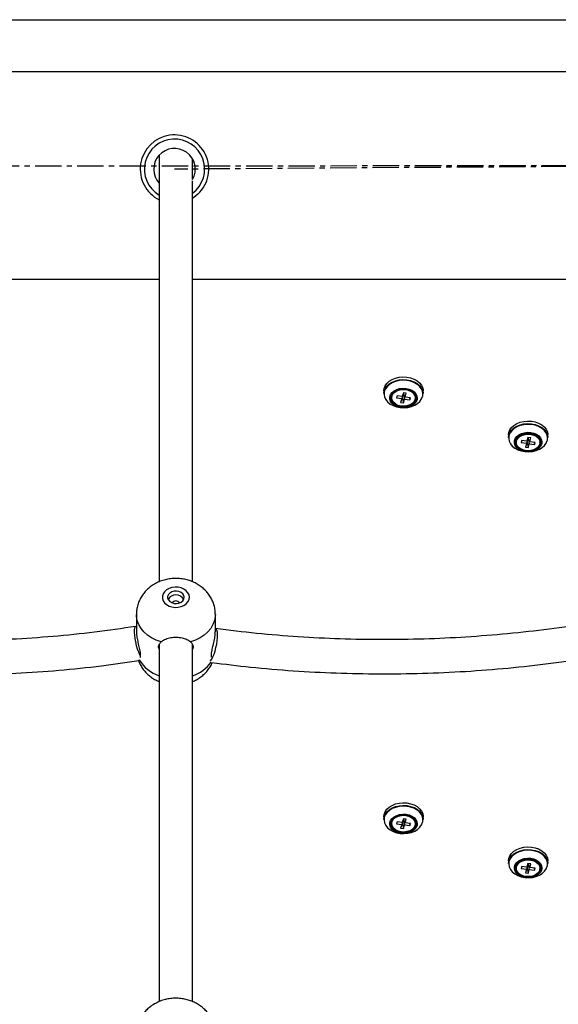
# Model space of a CAD drawing. Units: millimetres. Extents: x 12249 to 107668, y -10232 to 30031.
# Drawn here: x 25621 to 25880, y 3532 to 4006 of the extents above; entities that cross this region are included whole.
import ezdxf

# ---------------------------------------------------------------- set-up
doc = ezdxf.new("R2010")
doc.units = ezdxf.units.MM
doc.header["$PDSIZE"] = -1
doc.linetypes.add('CENTERX2', pattern=[20.32, 12.7, -2.54, 2.54, -2.54])
doc.styles.add('ROMANS8', font='romans.shx')
doc.dimstyles.new('ISO-25$0', dxfattribs={"dimtxt": 2.5, "dimasz": 2.5, "dimexe": 1.25, "dimexo": 0.625, "dimtad": 1, "dimtxsty": 'Standard', "dimcen": 2.5, "dimadec": 0, "dimazin": 0, "dimtfac": 1, "dimtmove": 0, "dimatfit": 3, "dimfxl": 1, "dimarcsym": 0})

# ---------------------------------------------------------------- blocks, each defined once
blk = doc.blocks.new('*D31')
at = {"color": 0, "linetype": 'Continuous', "lineweight": -2, "transparency": 16777216}
for p, q in [((25178.5, 4587.36), (25178.5, 6786.6)), ((25258.5, 6785.6), (28176.58, 6785.6)), ((31903.22, 6785.6), (28985.15, 6785.6)), ((31983.22, 3573.11), (31983.22, 6786.6))]:
    blk.add_line(p, q, dxfattribs=at)
at = {"color": 0, "linetype": 'Continuous', "transparency": 16777216}
for points in [[(25258.5, 6798.93), (25258.5, 6772.27), (25178.5, 6785.6)], [(31903.22, 6798.93), (31903.22, 6772.27), (31983.22, 6785.6)]]:
    blk.add_solid(points, dxfattribs=at)
at = {"layer": 'Defpoints', "color": 0, "linetype": 'Continuous', "transparency": 16777216}
for p in [(31983.22, 6785.6), (25178.5, 4586.36), (31983.22, 3572.11)]:
    blk.add_point(p, dxfattribs=at)
at = {"color": 7, "linetype": 'Continuous', "transparency": 16777216, "insert": (28580.86, 6785.6), "char_height": 150, "attachment_point": 5, "style": 'ROMANS8'}
blk.add_mtext('6,80m.', dxfattribs=at)
blk = doc.blocks.new('*D34')
at = {"color": 0, "linetype": 'Continuous', "lineweight": -2, "transparency": 16777216}
for p, q in [((25329.74, 4005.76), (26701.33, 4005.76)), ((26700.33, 3925.76), (26700.33, 3685.04)), ((26700.33, 3185.76), (26700.33, 3426.47)), ((25384.31, 3105.76), (26701.33, 3105.76))]:
    blk.add_line(p, q, dxfattribs=at)
at = {"color": 0, "linetype": 'Continuous', "transparency": 16777216}
for points in [[(26686.99, 3925.76), (26713.66, 3925.76), (26700.33, 4005.76)], [(26686.99, 3185.76), (26713.66, 3185.76), (26700.33, 3105.76)]]:
    blk.add_solid(points, dxfattribs=at)
at = {"layer": 'Defpoints', "color": 0, "linetype": 'Continuous', "transparency": 16777216}
for p in [(25328.74, 4005.76), (25383.31, 3105.76), (26700.33, 3105.76)]:
    blk.add_point(p, dxfattribs=at)
at = {"color": 7, "linetype": 'Continuous', "transparency": 16777216, "insert": (26700.33, 3555.76), "char_height": 150, "attachment_point": 5, "style": 'ROMANS8'}
blk.add_mtext('0,90m.', dxfattribs=at)

msp = doc.modelspace()

# ---------------------------------------------------------------- linework, layer by layer
at = {"color": 7, "linetype": 'Continuous', "lineweight": 25}
for p, q in [((25310.391, 4005.758), (26110.391, 4005.758)), ((25310.391, 3980.758), (26110.391, 3980.758)), ((25687.844, 3940.563), (25687.844, 3735.083)), ((25687.844, 3940.563), (25687.844, 3735.083)), ((25703.844, 3928.77), (25703.844, 3938.777)), ((25703.844, 3928.77), (25703.844, 3938.777)), ((25703.844, 3735.105), (25703.844, 3928.235)), ((25703.844, 3735.105), (25703.844, 3928.235)), ((25433.844, 3880.758), (25687.844, 3880.758)), ((25703.844, 3880.758), (25957.844, 3880.758)), ((25795.891, 3827.007), (25795.891, 3825.739)), ((25814.891, 3825.739), (25814.891, 3827.007)), ((25799.691, 3823.684), (25799.691, 3823.67)), ((25802.296, 3824.619), (25802.018, 3823.649)), ((25802.372, 3824.608), (25802.018, 3823.649)), ((25802.018, 3823.649), (25804.54, 3823.287)), ((25804.819, 3824.257), (25802.296, 3824.619)), ((25804.849, 3823.719), (25804.023, 3821.485)), ((25804.54, 3823.287), (25804.023, 3821.485)), ((25805.366, 3825.521), (25804.54, 3823.287)), ((25805.336, 3826.059), (25804.819, 3824.257)), ((25805.366, 3825.521), (25804.819, 3824.257)), ((25804.849, 3823.719), (25805.366, 3825.521)), ((25804.849, 3823.719), (25805.396, 3821.289)), ((25806.708, 3825.862), (25805.336, 3826.059)), ((25805.513, 3826.034), (25805.366, 3825.521)), ((25805.366, 3825.521), (25806.191, 3824.061)), ((25805.366, 3825.521), (25805.912, 3823.09)), ((25805.396, 3821.289), (25805.912, 3823.09)), ((25805.912, 3823.09), (25808.486, 3822.721)), ((25806.191, 3824.061), (25806.708, 3825.862)), ((25808.765, 3823.691), (25806.191, 3824.061)), ((25808.251, 3823.765), (25808.486, 3822.721)), ((25808.486, 3822.721), (25808.765, 3823.691)), ((25811.091, 3823.67), (25811.091, 3823.684)), ((25804.023, 3821.485), (25805.396, 3821.289)), ((25855.891, 3805.794), (25855.891, 3804.526)), ((25862.267, 3803.066), (25862.014, 3802.093)), ((25862.363, 3803.054), (25862.014, 3802.093)), ((25864.825, 3802.734), (25862.267, 3803.066)), ((25865.387, 3804.005), (25864.571, 3801.76)), ((25865.3, 3804.56), (25864.825, 3802.734)), ((25865.387, 3804.005), (25864.825, 3802.734)), ((25864.921, 3802.215), (25865.387, 3804.005)), ((25866.676, 3804.381), (25865.3, 3804.56)), ((25865.523, 3804.531), (25865.387, 3804.005)), ((25865.387, 3804.005), (25866.202, 3802.555)), ((25865.387, 3804.005), (25865.948, 3801.581)), ((25866.202, 3802.555), (25866.676, 3804.381)), ((25874.891, 3804.526), (25874.891, 3805.794)), ((25859.691, 3802.471), (25859.691, 3802.176)), ((25862.014, 3802.093), (25864.571, 3801.76)), ((25864.921, 3802.215), (25864.106, 3799.97)), ((25864.571, 3801.76), (25864.106, 3799.97)), ((25864.106, 3799.97), (25865.483, 3799.791)), ((25864.921, 3802.215), (25865.483, 3799.791)), ((25865.483, 3799.791), (25865.948, 3801.581)), ((25865.948, 3801.581), (25868.506, 3801.249)), ((25868.759, 3802.222), (25866.202, 3802.555)), ((25868.265, 3802.287), (25868.506, 3801.249)), ((25868.506, 3801.249), (25868.759, 3802.222)), ((25871.091, 3802.176), (25871.091, 3802.471)), ((25676.844, 3719.34), (25676.844, 3710.982)), ((25714.844, 3710.982), (25714.844, 3719.34)), ((25687.844, 3704.881), (25687.844, 3532.919)), ((25687.844, 3704.881), (25687.844, 3532.919)), ((25703.844, 3532.941), (25703.844, 3704.908)), ((25703.844, 3532.941), (25703.844, 3704.908)), ((25795.891, 3621.946), (25795.891, 3620.679)), ((25799.691, 3618.623), (25799.691, 3618.609)), ((25802.296, 3619.558), (25802.018, 3618.588)), ((25802.372, 3619.547), (25802.018, 3618.588)), ((25802.018, 3618.588), (25804.54, 3618.226)), ((25804.819, 3619.196), (25802.296, 3619.558)), ((25804.849, 3618.658), (25804.023, 3616.424)), ((25804.54, 3618.226), (25804.023, 3616.424)), ((25805.366, 3620.46), (25804.54, 3618.226)), ((25805.336, 3620.998), (25804.819, 3619.196)), ((25805.366, 3620.46), (25804.819, 3619.196)), ((25804.849, 3618.658), (25805.366, 3620.46)), ((25804.849, 3618.658), (25805.396, 3616.228)), ((25806.708, 3620.801), (25805.336, 3620.998)), ((25805.513, 3620.973), (25805.366, 3620.46)), ((25805.366, 3620.46), (25806.191, 3619)), ((25805.366, 3620.46), (25805.912, 3618.029)), ((25805.396, 3616.228), (25805.912, 3618.029)), ((25805.912, 3618.029), (25808.486, 3617.66)), ((25806.191, 3619), (25806.708, 3620.801)), ((25808.765, 3618.63), (25806.191, 3619)), ((25808.251, 3618.704), (25808.486, 3617.66)), ((25808.486, 3617.66), (25808.765, 3618.63)), ((25811.091, 3618.609), (25811.091, 3618.623)), ((25814.891, 3620.679), (25814.891, 3621.946)), ((25804.023, 3616.424), (25805.396, 3616.228)), ((25855.891, 3600.733), (25855.891, 3599.465)), ((25865.387, 3598.944), (25864.571, 3596.699)), ((25865.3, 3599.499), (25864.825, 3597.673)), ((25865.387, 3598.944), (25864.825, 3597.673)), ((25864.921, 3597.154), (25865.387, 3598.944)), ((25866.676, 3599.32), (25865.3, 3599.499)), ((25865.523, 3599.47), (25865.387, 3598.944)), ((25865.387, 3598.944), (25866.202, 3597.494)), ((25865.387, 3598.944), (25865.948, 3596.52)), ((25866.202, 3597.494), (25866.676, 3599.32)), ((25874.891, 3599.465), (25874.891, 3600.733)), ((25859.691, 3597.41), (25859.691, 3597.115)), ((25862.267, 3598.005), (25862.014, 3597.032)), ((25862.363, 3597.993), (25862.014, 3597.032)), ((25862.014, 3597.032), (25864.571, 3596.699)), ((25864.825, 3597.673), (25862.267, 3598.005)), ((25864.921, 3597.154), (25864.106, 3594.909)), ((25864.571, 3596.699), (25864.106, 3594.909)), ((25864.106, 3594.909), (25865.483, 3594.73)), ((25864.921, 3597.154), (25865.483, 3594.73)), ((25865.483, 3594.73), (25865.948, 3596.52)), ((25865.948, 3596.52), (25868.506, 3596.188)), ((25868.759, 3597.162), (25866.202, 3597.494)), ((25868.265, 3597.226), (25868.506, 3596.188)), ((25868.506, 3596.188), (25868.759, 3597.162)), ((25871.091, 3597.115), (25871.091, 3597.41))]:
    msp.add_line(p, q, dxfattribs=at)
at = {"color": 7, "linetype": 'CENTERX2'}
for p, q in [((25424.857, 3935.178), (25965.682, 3935.62)), ((25965.682, 3935.62), (25695.186, 3933.774))]:
    msp.add_line(p, q, dxfattribs=at)
at = {"color": 7, "linetype": 'Continuous', "lineweight": 25, "flags": 128}
for points in [[(25706.409, 3921.679), (25704.529, 3920.174), (25703.844, 3919.728)], [(25795.891, 3827.007), (25796.029, 3828.147), (25796.523, 3829.417), (25797.359, 3830.594), (25798.502, 3831.633), (25799.911, 3832.494), (25801.53, 3833.145), (25803.298, 3833.56), (25805.146, 3833.723), (25807.003, 3833.627), (25808.799, 3833.278), (25810.463, 3832.687), (25811.933, 3831.878), (25813.151, 3830.882), (25814.071, 3829.737), (25814.658, 3828.488)], [(25795.891, 3825.739), (25796.029, 3826.879), (25796.523, 3828.149), (25797.359, 3829.326), (25798.502, 3830.365), (25799.911, 3831.227), (25801.53, 3831.877), (25803.298, 3832.292), (25805.146, 3832.455), (25807.003, 3832.36), (25808.799, 3832.01), (25810.463, 3831.419), (25811.933, 3830.611), (25813.151, 3829.615), (25814.071, 3828.47), (25814.658, 3827.22)], [(25799.253, 3822.491), (25799.763, 3821.481), (25800.601, 3820.586), (25801.716, 3819.86), (25803.046, 3819.343), (25804.511, 3819.066), (25806.028, 3819.045), (25807.508, 3819.281), (25808.865, 3819.761), (25810.019, 3820.457), (25810.905, 3821.328), (25811.471, 3822.323), (25811.683, 3823.385), (25811.529, 3824.452), (25811.019, 3825.463), (25810.182, 3826.357), (25809.066, 3827.084), (25807.737, 3827.601), (25806.271, 3827.878), (25804.754, 3827.899), (25803.275, 3827.662), (25801.918, 3827.182), (25800.763, 3826.487), (25799.877, 3825.616), (25799.312, 3824.62), (25799.1, 3823.558), (25799.253, 3822.491)], [(25799.337, 3822.504), (25799.185, 3823.557), (25799.395, 3824.605), (25799.952, 3825.587), (25800.826, 3826.446), (25801.965, 3827.132), (25803.304, 3827.605), (25804.763, 3827.838), (25806.259, 3827.818), (25807.705, 3827.545), (25809.016, 3827.035), (25810.117, 3826.318), (25810.942, 3825.435), (25811.446, 3824.439), (25811.597, 3823.386), (25811.388, 3822.339), (25810.83, 3821.357), (25809.956, 3820.498), (25808.817, 3819.812), (25807.479, 3819.338), (25806.019, 3819.105), (25804.523, 3819.126), (25803.078, 3819.399), (25801.766, 3819.909), (25800.666, 3820.626), (25799.84, 3821.508), (25799.337, 3822.504)], [(25811.187, 3824.153), (25810.894, 3824.986), (25810.225, 3825.91), (25809.252, 3826.686), (25808.037, 3827.268), (25806.655, 3827.617), (25805.194, 3827.712), (25803.745, 3827.547), (25802.4, 3827.133), (25801.243, 3826.495), (25800.346, 3825.674), (25799.766, 3824.721), (25799.595, 3824.154)], [(25804.258, 3819.72), (25802.905, 3820.043), (25801.707, 3820.595), (25800.741, 3821.339), (25800.067, 3822.23), (25799.728, 3823.212), (25799.745, 3824.222), (25800.116, 3825.197), (25800.819, 3826.077), (25801.809, 3826.805), (25803.024, 3827.337), (25804.388, 3827.638), (25805.815, 3827.689), (25807.216, 3827.489), (25808.501, 3827.048), (25809.591, 3826.395), (25810.418, 3825.571), (25810.928, 3824.627), (25811.091, 3823.623), (25810.895, 3822.622), (25810.354, 3821.687), (25809.501, 3820.877), (25808.389, 3820.242), (25807.089, 3819.823), (25805.683, 3819.645), (25804.258, 3819.72)], [(25814.658, 3828.488), (25814.888, 3827.181), (25814.891, 3827.007)], [(25814.658, 3827.22), (25814.888, 3825.913), (25814.891, 3825.739)], [(25796.268, 3824.032), (25796.845, 3822.801), (25797.751, 3821.674), (25798.95, 3820.693), (25800.397, 3819.897), (25802.036, 3819.316), (25803.804, 3818.971), (25805.633, 3818.878), (25807.453, 3819.038), (25809.193, 3819.446), (25810.787, 3820.087), (25812.174, 3820.935), (25813.3, 3821.958), (25814.122, 3823.117), (25814.609, 3824.367), (25814.648, 3824.54)], [(25811.942, 3822.779), (25811.842, 3822.443), (25811.299, 3821.422), (25810.438, 3820.517), (25809.304, 3819.776), (25807.959, 3819.241), (25806.477, 3818.939), (25804.935, 3818.887), (25803.418, 3819.087), (25802.008, 3819.53), (25800.78, 3820.191), (25799.8, 3821.034), (25799.156, 3821.948)], [(25855.891, 3805.794), (25856.029, 3806.934), (25856.523, 3808.203), (25857.359, 3809.38), (25858.502, 3810.42), (25859.911, 3811.281), (25861.53, 3811.932), (25863.298, 3812.346), (25865.146, 3812.509), (25867.003, 3812.414), (25868.799, 3812.065), (25870.463, 3811.474), (25871.933, 3810.665), (25873.151, 3809.669), (25874.071, 3808.524), (25874.658, 3807.274)], [(25855.891, 3804.526), (25856.029, 3805.666), (25856.523, 3806.936), (25857.359, 3808.113), (25858.502, 3809.152), (25859.911, 3810.013), (25861.53, 3810.664), (25863.298, 3811.079), (25865.146, 3811.242), (25867.003, 3811.146), (25868.799, 3810.797), (25870.463, 3810.206), (25871.933, 3809.397), (25873.151, 3808.401), (25874.071, 3807.257), (25874.658, 3806.007)], [(25856.268, 3802.819), (25856.845, 3801.588), (25857.751, 3800.461), (25858.95, 3799.48), (25860.397, 3798.684), (25862.036, 3798.102), (25863.804, 3797.758), (25865.633, 3797.665), (25867.453, 3797.825), (25869.193, 3798.233), (25870.787, 3798.874), (25872.174, 3799.722), (25873.3, 3800.745), (25874.122, 3801.904), (25874.609, 3803.154), (25874.648, 3803.327)], [(25859.253, 3801.278), (25859.763, 3800.268), (25860.601, 3799.373), (25861.716, 3798.646), (25863.046, 3798.129), (25864.511, 3797.852), (25866.028, 3797.832), (25867.508, 3798.068), (25868.865, 3798.548), (25870.019, 3799.244), (25870.905, 3800.114), (25871.471, 3801.11), (25871.683, 3802.172), (25871.529, 3803.239), (25871.019, 3804.249), (25870.182, 3805.144), (25869.066, 3805.871), (25867.737, 3806.388), (25866.271, 3806.665), (25864.754, 3806.685), (25863.275, 3806.449), (25861.918, 3805.969), (25860.763, 3805.273), (25859.877, 3804.403), (25859.312, 3803.407), (25859.1, 3802.345), (25859.253, 3801.278)], [(25859.337, 3801.291), (25859.185, 3802.344), (25859.395, 3803.392), (25859.952, 3804.373), (25860.826, 3805.232), (25861.965, 3805.918), (25863.304, 3806.392), (25864.763, 3806.625), (25866.259, 3806.604), (25867.705, 3806.331), (25869.016, 3805.821), (25870.117, 3805.105), (25870.942, 3804.222), (25871.446, 3803.226), (25871.597, 3802.173), (25871.388, 3801.125), (25870.83, 3800.144), (25869.956, 3799.285), (25868.817, 3798.599), (25867.479, 3798.125), (25866.019, 3797.892), (25864.523, 3797.913), (25863.078, 3798.186), (25861.766, 3798.696), (25860.666, 3799.412), (25859.84, 3800.295), (25859.337, 3801.291)], [(25871.187, 3802.94), (25870.894, 3803.773), (25870.225, 3804.696), (25869.252, 3805.473), (25868.037, 3806.054), (25866.655, 3806.404), (25865.194, 3806.499), (25863.745, 3806.334), (25862.4, 3805.92), (25861.243, 3805.282), (25860.346, 3804.461), (25859.766, 3803.508), (25859.595, 3802.941)], [(25870.997, 3801.447), (25870.565, 3800.484), (25869.807, 3799.627), (25868.772, 3798.931), (25867.525, 3798.438), (25866.143, 3798.181), (25864.715, 3798.174), (25863.328, 3798.419), (25862.072, 3798.899), (25861.024, 3799.586), (25860.25, 3800.436), (25859.799, 3801.394), (25859.7, 3802.402), (25859.959, 3803.396), (25860.558, 3804.313), (25861.462, 3805.096), (25862.612, 3805.695), (25863.937, 3806.073), (25865.353, 3806.206), (25866.772, 3806.086), (25868.104, 3805.721), (25869.265, 3805.132), (25870.183, 3804.358), (25870.8, 3803.447), (25871.077, 3802.456), (25870.997, 3801.447)], [(25874.658, 3807.274), (25874.888, 3805.968), (25874.891, 3805.794)], [(25874.658, 3806.007), (25874.888, 3804.7), (25874.891, 3804.526)], [(25871.942, 3801.566), (25871.842, 3801.23), (25871.299, 3800.209), (25870.438, 3799.303), (25869.304, 3798.563), (25867.959, 3798.027), (25866.477, 3797.725), (25864.935, 3797.673), (25863.418, 3797.874), (25862.008, 3798.317), (25860.78, 3798.978), (25859.8, 3799.821), (25859.156, 3800.735)], [(25702.344, 3727.626), (25702.169, 3728.748), (25701.653, 3729.81), (25700.823, 3730.754), (25699.726, 3731.53), (25698.419, 3732.095), (25696.973, 3732.419), (25695.466, 3732.485), (25693.98, 3732.288), (25692.594, 3731.841), (25691.384, 3731.166), (25690.414, 3730.3), (25689.736, 3729.291), (25689.388, 3728.191), (25689.388, 3727.061), (25689.736, 3725.961), (25690.414, 3724.952), (25691.384, 3724.086), (25692.594, 3723.411), (25693.98, 3722.964), (25695.466, 3722.767), (25696.973, 3722.833), (25698.419, 3723.157), (25699.726, 3723.722), (25700.823, 3724.498), (25701.653, 3725.442), (25702.169, 3726.504), (25702.344, 3727.626)], [(25699.844, 3727.626), (25699.666, 3728.509), (25699.149, 3729.313), (25698.338, 3729.968), (25697.306, 3730.414), (25696.143, 3730.613), (25694.954, 3730.546), (25693.844, 3730.22), (25692.912, 3729.663), (25692.24, 3728.926), (25691.889, 3728.072), (25691.889, 3727.18), (25692.24, 3726.327), (25692.912, 3725.589), (25693.844, 3725.032), (25694.954, 3724.706), (25696.143, 3724.639), (25697.306, 3724.838), (25698.338, 3725.284), (25699.149, 3725.939), (25699.666, 3726.743), (25699.844, 3727.626)], [(25676.844, 3713.554), (25676.533, 3713.598), (25676.179, 3713.356), (25675.925, 3712.775), (25675.785, 3711.88), (25675.762, 3710.71), (25675.86, 3709.316), (25676.072, 3707.758), (25676.391, 3706.106), (25676.802, 3704.432), (25677.287, 3702.807), (25677.825, 3701.304), (25678.392, 3699.989), (25678.684, 3699.409)], [(25712.437, 3696.905), (25712.517, 3696.993), (25713.084, 3697.787), (25713.656, 3698.873), (25714.208, 3700.204), (25714.715, 3701.722), (25715.155, 3703.36), (25715.51, 3705.048), (25715.763, 3706.71), (25715.904, 3708.276), (25715.926, 3709.675), (25715.829, 3710.847), (25715.616, 3711.741), (25715.297, 3712.318), (25714.886, 3712.552), (25714.844, 3712.556)], [(25795.891, 3621.946), (25796.029, 3623.086), (25796.523, 3624.356), (25797.359, 3625.533), (25798.502, 3626.572), (25799.911, 3627.433), (25801.53, 3628.084), (25803.298, 3628.499), (25805.146, 3628.662), (25807.003, 3628.566), (25808.799, 3628.217), (25810.463, 3627.626), (25811.933, 3626.817), (25813.151, 3625.821), (25814.071, 3624.677), (25814.658, 3623.427)], [(25795.891, 3620.679), (25796.029, 3621.818), (25796.523, 3623.088), (25797.359, 3624.265), (25798.502, 3625.304), (25799.911, 3626.166), (25801.53, 3626.816), (25803.298, 3627.231), (25805.146, 3627.394), (25807.003, 3627.299), (25808.799, 3626.949), (25810.463, 3626.359), (25811.933, 3625.55), (25813.151, 3624.554), (25814.071, 3623.409), (25814.658, 3622.159)], [(25799.253, 3617.43), (25799.763, 3616.42), (25800.601, 3615.525), (25801.716, 3614.799), (25803.046, 3614.282), (25804.511, 3614.005), (25806.028, 3613.984), (25807.508, 3614.22), (25808.865, 3614.7), (25810.019, 3615.396), (25810.905, 3616.267), (25811.471, 3617.262), (25811.683, 3618.324), (25811.529, 3619.391), (25811.019, 3620.402), (25810.182, 3621.296), (25809.066, 3622.023), (25807.737, 3622.54), (25806.271, 3622.817), (25804.754, 3622.838), (25803.275, 3622.601), (25801.918, 3622.121), (25800.763, 3621.426), (25799.877, 3620.555), (25799.312, 3619.56), (25799.1, 3618.497), (25799.253, 3617.43)], [(25799.337, 3617.443), (25799.185, 3618.496), (25799.395, 3619.544), (25799.952, 3620.526), (25800.826, 3621.385), (25801.965, 3622.071), (25803.304, 3622.544), (25804.763, 3622.777), (25806.259, 3622.757), (25807.705, 3622.484), (25809.016, 3621.974), (25810.117, 3621.257), (25810.942, 3620.374), (25811.446, 3619.378), (25811.597, 3618.325), (25811.388, 3617.278), (25810.83, 3616.296), (25809.956, 3615.437), (25808.817, 3614.751), (25807.479, 3614.277), (25806.019, 3614.044), (25804.523, 3614.065), (25803.078, 3614.338), (25801.766, 3614.848), (25800.666, 3615.565), (25799.84, 3616.447), (25799.337, 3617.443)], [(25811.187, 3619.092), (25810.894, 3619.925), (25810.225, 3620.849), (25809.252, 3621.625), (25808.037, 3622.207), (25806.655, 3622.556), (25805.194, 3622.651), (25803.745, 3622.486), (25802.4, 3622.072), (25801.243, 3621.434), (25800.346, 3620.613), (25799.766, 3619.66), (25799.595, 3619.093)], [(25804.258, 3614.659), (25802.905, 3614.982), (25801.707, 3615.534), (25800.741, 3616.278), (25800.067, 3617.169), (25799.728, 3618.151), (25799.745, 3619.161), (25800.116, 3620.136), (25800.819, 3621.016), (25801.809, 3621.744), (25803.024, 3622.276), (25804.388, 3622.577), (25805.815, 3622.629), (25807.216, 3622.428), (25808.501, 3621.987), (25809.591, 3621.334), (25810.418, 3620.51), (25810.928, 3619.566), (25811.091, 3618.562), (25810.895, 3617.561), (25810.354, 3616.627), (25809.501, 3615.816), (25808.389, 3615.181), (25807.089, 3614.762), (25805.683, 3614.584), (25804.258, 3614.659)], [(25814.658, 3623.427), (25814.888, 3622.12), (25814.891, 3621.946)], [(25796.268, 3618.971), (25796.845, 3617.74), (25797.751, 3616.613), (25798.95, 3615.632), (25800.397, 3614.836), (25802.036, 3614.255), (25803.804, 3613.91), (25805.633, 3613.817), (25807.453, 3613.977), (25809.193, 3614.385), (25810.787, 3615.026), (25812.174, 3615.874), (25813.3, 3616.897), (25814.122, 3618.056), (25814.609, 3619.306), (25814.648, 3619.479)], [(25811.942, 3617.718), (25811.842, 3617.382), (25811.299, 3616.361), (25810.438, 3615.456), (25809.304, 3614.715), (25807.959, 3614.18), (25806.477, 3613.878), (25804.935, 3613.826), (25803.418, 3614.026), (25802.008, 3614.469), (25800.78, 3615.13), (25799.8, 3615.973), (25799.156, 3616.887)], [(25814.658, 3622.159), (25814.888, 3620.852), (25814.891, 3620.679)], [(25855.891, 3600.733), (25856.029, 3601.873), (25856.523, 3603.142), (25857.359, 3604.32), (25858.502, 3605.359), (25859.911, 3606.22), (25861.53, 3606.871), (25863.298, 3607.285), (25865.146, 3607.448), (25867.003, 3607.353), (25868.799, 3607.004), (25870.463, 3606.413), (25871.933, 3605.604), (25873.151, 3604.608), (25874.071, 3603.463), (25874.658, 3602.213)], [(25855.891, 3599.465), (25856.029, 3600.605), (25856.523, 3601.875), (25857.359, 3603.052), (25858.502, 3604.091), (25859.911, 3604.952), (25861.53, 3605.603), (25863.298, 3606.018), (25865.146, 3606.181), (25867.003, 3606.085), (25868.799, 3605.736), (25870.463, 3605.145), (25871.933, 3604.336), (25873.151, 3603.34), (25874.071, 3602.196), (25874.658, 3600.946)], [(25859.253, 3596.217), (25859.763, 3595.207), (25860.601, 3594.312), (25861.716, 3593.585), (25863.046, 3593.068), (25864.511, 3592.792), (25866.028, 3592.771), (25867.508, 3593.007), (25868.865, 3593.487), (25870.019, 3594.183), (25870.905, 3595.053), (25871.471, 3596.049), (25871.683, 3597.111), (25871.529, 3598.178), (25871.019, 3599.188), (25870.182, 3600.083), (25869.066, 3600.81), (25867.737, 3601.327), (25866.271, 3601.604), (25864.754, 3601.624), (25863.275, 3601.388), (25861.918, 3600.908), (25860.763, 3600.213), (25859.877, 3599.342), (25859.312, 3598.346), (25859.1, 3597.284), (25859.253, 3596.217)], [(25859.337, 3596.23), (25859.185, 3597.283), (25859.395, 3598.331), (25859.952, 3599.312), (25860.826, 3600.171), (25861.965, 3600.858), (25863.304, 3601.331), (25864.763, 3601.564), (25866.259, 3601.543), (25867.705, 3601.27), (25869.016, 3600.76), (25870.117, 3600.044), (25870.942, 3599.161), (25871.446, 3598.165), (25871.597, 3597.112), (25871.388, 3596.064), (25870.83, 3595.083), (25869.956, 3594.224), (25868.817, 3593.538), (25867.479, 3593.064), (25866.019, 3592.831), (25864.523, 3592.852), (25863.078, 3593.125), (25861.766, 3593.635), (25860.666, 3594.352), (25859.84, 3595.234), (25859.337, 3596.23)], [(25871.187, 3597.879), (25870.894, 3598.712), (25870.225, 3599.635), (25869.252, 3600.412), (25868.037, 3600.993), (25866.655, 3601.343), (25865.194, 3601.438), (25863.745, 3601.273), (25862.4, 3600.859), (25861.243, 3600.221), (25860.346, 3599.4), (25859.766, 3598.447), (25859.595, 3597.88)], [(25870.997, 3596.386), (25870.565, 3595.423), (25869.807, 3594.567), (25868.772, 3593.87), (25867.525, 3593.377), (25866.143, 3593.12), (25864.715, 3593.113), (25863.328, 3593.358), (25862.072, 3593.838), (25861.024, 3594.525), (25860.25, 3595.375), (25859.799, 3596.333), (25859.7, 3597.341), (25859.959, 3598.335), (25860.558, 3599.252), (25861.462, 3600.035), (25862.612, 3600.634), (25863.937, 3601.012), (25865.353, 3601.145), (25866.772, 3601.025), (25868.104, 3600.66), (25869.265, 3600.071), (25870.183, 3599.297), (25870.8, 3598.386), (25871.077, 3597.395), (25870.997, 3596.386)], [(25874.658, 3602.213), (25874.888, 3600.907), (25874.891, 3600.733)], [(25874.658, 3600.946), (25874.888, 3599.639), (25874.891, 3599.465)], [(25856.268, 3597.758), (25856.845, 3596.527), (25857.751, 3595.4), (25858.95, 3594.419), (25860.397, 3593.623), (25862.036, 3593.041), (25863.804, 3592.697), (25865.633, 3592.604), (25867.453, 3592.764), (25869.193, 3593.172), (25870.787, 3593.813), (25872.174, 3594.661), (25873.3, 3595.684), (25874.122, 3596.843), (25874.609, 3598.093), (25874.648, 3598.266)], [(25871.942, 3596.505), (25871.842, 3596.169), (25871.299, 3595.148), (25870.438, 3594.242), (25869.304, 3593.502), (25867.959, 3592.966), (25866.477, 3592.664), (25864.935, 3592.612), (25863.418, 3592.813), (25862.008, 3593.256), (25860.78, 3593.917), (25859.8, 3594.76), (25859.156, 3595.674)]]:
    msp.add_lwpolyline(points, dxfattribs=at)
at = {"color": 8, "linetype": 'Continuous', "lineweight": 25, "flags": 128}
for points in [[(25814.648, 3824.54), (25814.742, 3825.66), (25814.515, 3826.947), (25813.937, 3828.178), (25813.032, 3829.305), (25811.832, 3830.286), (25810.385, 3831.082), (25808.746, 3831.663), (25806.978, 3832.008), (25805.149, 3832.101), (25803.33, 3831.941), (25801.59, 3831.533), (25799.995, 3830.892), (25798.609, 3830.044), (25797.482, 3829.021), (25796.66, 3827.862), (25796.173, 3826.612), (25796.041, 3825.319), (25796.268, 3824.032), (25796.268, 3824.032)], [(25799.156, 3821.948), (25799.122, 3822.014), (25798.782, 3823.079), (25798.798, 3824.17), (25799.17, 3825.229), (25799.877, 3826.199), (25800.881, 3827.027), (25802.129, 3827.67), (25803.552, 3828.091), (25805.075, 3828.27), (25806.614, 3828.195), (25808.088, 3827.871), (25809.416, 3827.315), (25810.527, 3826.558), (25811.362, 3825.64), (25811.874, 3824.611), (25811.874, 3824.611)], [(25799.595, 3824.154), (25799.54, 3823.696), (25799.682, 3822.663)], [(25799.682, 3822.663), (25800.182, 3821.688), (25801.009, 3820.831), (25802.112, 3820.147), (25803.421, 3819.678), (25804.854, 3819.454), (25806.32, 3819.489), (25807.728, 3819.78), (25808.99, 3820.311), (25810.025, 3821.046), (25810.769, 3821.94), (25811.175, 3822.937), (25811.218, 3823.974), (25811.187, 3824.153)], [(25811.874, 3824.611), (25812.037, 3823.526), (25811.942, 3822.779)], [(25874.648, 3803.327), (25874.742, 3804.447), (25874.515, 3805.734), (25873.937, 3806.964), (25873.032, 3808.092), (25871.832, 3809.072), (25870.385, 3809.869), (25868.746, 3810.45), (25866.978, 3810.794), (25865.149, 3810.888), (25863.33, 3810.728), (25861.59, 3810.319), (25859.995, 3809.679), (25858.609, 3808.831), (25857.482, 3807.807), (25856.66, 3806.649), (25856.173, 3805.398), (25856.041, 3804.105), (25856.268, 3802.819), (25856.268, 3802.819)], [(25859.156, 3800.735), (25859.122, 3800.801), (25858.782, 3801.866), (25858.798, 3802.957), (25859.17, 3804.016), (25859.877, 3804.986), (25860.881, 3805.814), (25862.129, 3806.457), (25863.552, 3806.878), (25865.075, 3807.056), (25866.614, 3806.982), (25868.088, 3806.658), (25869.416, 3806.102), (25870.527, 3805.345), (25871.362, 3804.427), (25871.874, 3803.398), (25871.874, 3803.398)], [(25859.595, 3802.941), (25859.54, 3802.483), (25859.682, 3801.45)], [(25871.874, 3803.398), (25872.037, 3802.313), (25871.942, 3801.566)], [(25859.682, 3801.45), (25860.182, 3800.475), (25860.698, 3799.889)], [(25688.773, 3706.136), (25686.382, 3707.004), (25684.177, 3708.112), (25682.199, 3709.441), (25680.488, 3710.962), (25679.078, 3712.648), (25677.995, 3714.464), (25677.261, 3716.376), (25676.891, 3718.346), (25676.844, 3719.331)], [(25714.844, 3719.38), (25714.798, 3718.346), (25714.427, 3716.376), (25713.693, 3714.464), (25712.61, 3712.648), (25711.2, 3710.962), (25709.489, 3709.441), (25707.512, 3708.112), (25705.306, 3707.004), (25702.915, 3706.136)], [(25814.648, 3619.479), (25814.742, 3620.599), (25814.515, 3621.886), (25813.937, 3623.117), (25813.032, 3624.244), (25811.832, 3625.225), (25810.385, 3626.021), (25808.746, 3626.602), (25806.978, 3626.947), (25805.149, 3627.04), (25803.33, 3626.88), (25801.59, 3626.472), (25799.995, 3625.831), (25798.609, 3624.983), (25797.482, 3623.96), (25796.66, 3622.801), (25796.173, 3621.551), (25796.041, 3620.258), (25796.268, 3618.971), (25796.268, 3618.971)], [(25799.156, 3616.887), (25799.122, 3616.953), (25798.782, 3618.018), (25798.798, 3619.109), (25799.17, 3620.168), (25799.877, 3621.138), (25800.881, 3621.966), (25802.129, 3622.609), (25803.552, 3623.031), (25805.075, 3623.209), (25806.614, 3623.134), (25808.088, 3622.81), (25809.416, 3622.254), (25810.527, 3621.497), (25811.362, 3620.579), (25811.874, 3619.55), (25811.874, 3619.55)], [(25799.595, 3619.093), (25799.54, 3618.635), (25799.682, 3617.602)], [(25799.682, 3617.602), (25800.182, 3616.627), (25801.009, 3615.77), (25802.112, 3615.086), (25803.421, 3614.617), (25804.854, 3614.393), (25806.32, 3614.428), (25807.728, 3614.719), (25808.99, 3615.25), (25810.025, 3615.985), (25810.769, 3616.879), (25811.175, 3617.876), (25811.218, 3618.913), (25811.187, 3619.092)], [(25811.874, 3619.55), (25812.037, 3618.465), (25811.942, 3617.718)], [(25874.648, 3598.266), (25874.742, 3599.386), (25874.515, 3600.673), (25873.937, 3601.903), (25873.032, 3603.031), (25871.832, 3604.011), (25870.385, 3604.808), (25868.746, 3605.389), (25866.978, 3605.733), (25865.149, 3605.827), (25863.33, 3605.667), (25861.59, 3605.258), (25859.995, 3604.618), (25858.609, 3603.77), (25857.482, 3602.746), (25856.66, 3601.588), (25856.173, 3600.338), (25856.041, 3599.044), (25856.268, 3597.758), (25856.268, 3597.758)], [(25859.156, 3595.674), (25859.122, 3595.74), (25858.782, 3596.805), (25858.798, 3597.896), (25859.17, 3598.955), (25859.877, 3599.925), (25860.881, 3600.753), (25862.129, 3601.396), (25863.552, 3601.817), (25865.075, 3601.995), (25866.614, 3601.921), (25868.088, 3601.597), (25869.416, 3601.041), (25870.527, 3600.284), (25871.362, 3599.366), (25871.874, 3598.337), (25871.874, 3598.337)], [(25859.595, 3597.88), (25859.54, 3597.422), (25859.682, 3596.389)], [(25859.682, 3596.389), (25860.182, 3595.414), (25860.698, 3594.827)], [(25871.874, 3598.337), (25872.037, 3597.252), (25871.942, 3596.505)]]:
    msp.add_lwpolyline(points, dxfattribs=at)
at = {"color": 7, "linetype": 'Continuous', "lineweight": 25}
for centre, radius, start, end in [((25695.186, 3933.774), 16.5, 312.85896, 243.57941), ((25695.186, 3933.774), 10, 329.97657, 222.7621), ((25695.844, 3724.295), 4.438, 31.77517, 148.22483), ((25695.844, 3723.588), 2.265, 37.09082, 142.90918)]:
    msp.add_arc(centre, radius, start, end, dxfattribs=at)
at = {"color": 8, "linetype": 'Continuous', "lineweight": 25}
for centre, radius, start, end in [((25695.186, 3933.774), 14.5, 306.66375, 239.58029), ((25867.978, 3802.375), 3.258, 310.27615, 9.98927), ((25692.996, 3706.294), 17.218, 210.81236, 252.58839), ((25698.499, 3706.672), 17.636, 287.64414, 324.28838), ((25867.978, 3597.314), 3.259, 310.26533, 9.98881)]:
    msp.add_arc(centre, radius, start, end, dxfattribs=at)
at = {"color": 7, "linetype": 'Continuous', "lineweight": 25}
for points, knots in [([(25714.844, 3719.34), (25714.817, 3720.055), (25714.76, 3721.515), (25714.302, 3723.675), (25713.567, 3725.777), (25712.555, 3727.754), (25711.293, 3729.586), (25709.796, 3731.252), (25708.081, 3732.734), (25706.168, 3734.014), (25704.075, 3735.071), (25701.83, 3735.888), (25699.462, 3736.444), (25697.008, 3736.724), (25694.507, 3736.715), (25692.001, 3736.407), (25689.533, 3735.794), (25687.153, 3734.874), (25684.989, 3733.697), (25683.078, 3732.315), (25681.434, 3730.785), (25680.014, 3729.083), (25678.797, 3727.172), (25677.826, 3725.067), (25677.173, 3722.804), (25676.854, 3720.875), (25676.877, 3719.716), (25676.884, 3719.327)], [0, 0, 0, 0, 0.0376997, 0.0770439, 0.1160814, 0.1549886, 0.1939478, 0.233142, 0.2727419, 0.3128865, 0.3536616, 0.3950859, 0.4371196, 0.4796961, 0.5227602, 0.5662838, 0.610235, 0.6545383, 0.6990244, 0.7388201, 0.7781209, 0.8169432, 0.8553506, 0.8974294, 0.9388267, 0.9794892, 1, 1, 1, 1]), ([(25676.537, 3713.598), (25669.944, 3712.621), (25656.759, 3710.666), (25636.75, 3708.631), (25616.639, 3707.258), (25596.459, 3706.617), (25576.268, 3706.69), (25556.118, 3707.485), (25536.062, 3708.991), (25516.159, 3711.226), (25496.969, 3714.029), (25484.569, 3716.438), (25478.634, 3717.59)], [0, 0, 0, 0, 0.100835, 0.2016681, 0.3024994, 0.4033289, 0.5041565, 0.6049822, 0.7058061, 0.8066282, 0.9074484, 1, 1, 1, 1]), ([(25913.239, 3718.442), (25907.234, 3717.315), (25894.755, 3714.973), (25875.476, 3712.199), (25855.546, 3709.943), (25835.462, 3708.347), (25815.286, 3707.398), (25795.069, 3707.104), (25774.862, 3707.461), (25754.726, 3708.482), (25734.692, 3710.108), (25721.489, 3711.737), (25714.888, 3712.552)], [0, 0, 0, 0, 0.0934254, 0.1941504, 0.2948769, 0.3956046, 0.4963338, 0.5970643, 0.6977962, 0.7985294, 0.899264, 1, 1, 1, 1]), ([(25676.891, 3710.982), (25676.881, 3710.684), (25676.85, 3709.779), (25677.181, 3707.722), (25677.751, 3705.097), (25678.386, 3702.403), (25678.785, 3700.052), (25678.691, 3699.057), (25678.65, 3698.617)], [0, 0, 0, 0, 0.0865302, 0.2629432, 0.4459242, 0.6429594, 0.8422393, 1, 1, 1, 1]), ([(25702.915, 3706.136), (25702.377, 3706.501), (25701.3, 3707.23), (25698.863, 3708.017), (25696.141, 3708.345), (25693.364, 3708.129), (25690.874, 3707.42), (25689.443, 3706.653), (25688.87, 3706.21), (25688.773, 3706.136)], [0, 0, 0, 0, 0.1609262, 0.3218798, 0.4827406, 0.6444704, 0.8063249, 0.9674242, 1, 1, 1, 1]), ([(25713.032, 3698.864), (25712.998, 3699.208), (25712.916, 3700.033), (25713.233, 3702.027), (25713.798, 3704.531), (25714.422, 3707.262), (25714.827, 3709.585), (25714.805, 3710.635), (25714.797, 3710.983)], [0, 0, 0, 0, 0.1280018, 0.3068345, 0.4913828, 0.6929058, 0.8981833, 1, 1, 1, 1]), ([(25687.844, 3702.57), (25687.77, 3702.748), (25687.426, 3703.566), (25687.652, 3704.902), (25688.395, 3705.719), (25688.773, 3706.136)], [0, 0, 0, 0, 0.1193665, 0.5510665, 1, 1, 1, 1]), ([(25702.915, 3706.136), (25703.285, 3705.737), (25704.026, 3704.938), (25704.247, 3703.601), (25703.924, 3702.75), (25703.844, 3702.541)], [0, 0, 0, 0, 0.42936916, 0.85982908, 1, 1, 1, 1]), ([(25476.688, 3701.211), (25482.823, 3700.035), (25495.621, 3697.582), (25515.411, 3694.742), (25535.911, 3692.49), (25556.565, 3690.989), (25577.309, 3690.221), (25598.09, 3690.195), (25618.855, 3690.904), (25639.543, 3692.369), (25659.304, 3694.414), (25672.05, 3696.329), (25678.017, 3697.226)], [0, 0, 0, 0, 0.0939556, 0.1959927, 0.298028, 0.4000617, 0.5020937, 0.6041241, 0.7061527, 0.8081797, 0.9102049, 1, 1, 1, 1]), ([(25713.186, 3696.208), (25719.393, 3695.431), (25732.372, 3693.807), (25752.358, 3692.152), (25773.02, 3691.06), (25793.759, 3690.654), (25814.514, 3690.914), (25835.231, 3691.847), (25855.858, 3693.444), (25876.331, 3695.72), (25896.041, 3698.514), (25908.769, 3700.874), (25914.843, 3702.001)], [0, 0, 0, 0, 0.09326, 0.1949892, 0.2967195, 0.3984511, 0.5001838, 0.6019178, 0.703653, 0.8053894, 0.907127, 1, 1, 1, 1]), ([(25677.838, 3697.2), (25678.104, 3696.543), (25678.646, 3695.202), (25679.798, 3693.334), (25681.187, 3691.59), (25682.805, 3690.02), (25684.635, 3688.656), (25686.326, 3687.644), (25687.445, 3687.191), (25687.844, 3687.029)], [0, 0, 0, 0, 0.1450298, 0.2961169, 0.4477975, 0.6007635, 0.7556209, 0.912806, 1, 1, 1, 1]), ([(25677.968, 3697.439), (25678.007, 3697.404), (25678.069, 3697.348), (25678.172, 3697.441), (25678.209, 3697.475)], [0, 0, 0, 0, 0.6373409, 1, 1, 1, 1]), ([(25703.844, 3687.017), (25704.49, 3687.301), (25705.916, 3687.928), (25707.846, 3689.2), (25709.641, 3690.705), (25711.145, 3692.346), (25712.455, 3694.158), (25713.104, 3695.498), (25713.434, 3696.179)], [0, 0, 0, 0, 0.1543841, 0.3411129, 0.5069024, 0.6706388, 0.8325132, 1, 1, 1, 1]), ([(25714.844, 3517.177), (25714.817, 3517.891), (25714.76, 3519.351), (25714.302, 3521.511), (25713.567, 3523.613), (25712.555, 3525.591), (25711.293, 3527.422), (25709.796, 3529.088), (25708.081, 3530.57), (25706.168, 3531.85), (25704.075, 3532.907), (25701.83, 3533.724), (25699.462, 3534.28), (25697.008, 3534.56), (25694.507, 3534.551), (25692.001, 3534.243), (25689.533, 3533.63), (25687.153, 3532.71), (25684.989, 3531.533), (25683.078, 3530.151), (25681.434, 3528.621), (25680.014, 3526.92), (25678.797, 3525.008), (25677.826, 3522.903), (25677.173, 3520.64), (25676.854, 3518.711), (25676.877, 3517.552), (25676.884, 3517.163)], [0, 0, 0, 0, 0.0376997, 0.0770439, 0.1160814, 0.1549886, 0.1939478, 0.233142, 0.2727419, 0.3128865, 0.3536616, 0.3950859, 0.4371196, 0.4796961, 0.5227602, 0.5662838, 0.610235, 0.6545383, 0.6990244, 0.7388201, 0.7781209, 0.8169432, 0.8553506, 0.8974294, 0.9388267, 0.9794892, 1, 1, 1, 1])]:
    msp.add_open_spline(points, degree=3, knots=knots, dxfattribs=at)

# ---------------------------------------------------------------- dimensions: what is measured, and where the dimension line sits
at = {"color": 7, "linetype": 'Continuous'}
dim = msp.add_linear_dim(base=(31983.222, 6785.6), p1=(25178.505, 4586.357), p2=(31983.222, 3572.105), dimstyle='ISO-25$0', override={"dimtxt": 150, "dimasz": 80, "dimexe": 1, "dimexo": 1, "dimgap": 40, "dimtad": 0, "dimtih": 1, "dimtoh": 1, "dimlfac": 0.001, "dimzin": 0, "dimpost": 'm.', "dimtxsty": 'ROMANS8', "dimcen": 1, "dimclrt": 7, "dimadec": 2, "dimtzin": 0}, dxfattribs=at)
dim.commit()
dim.dimension.update_dxf_attribs({"geometry": '*D31', "text_midpoint": (28580.864, 6785.6)})
dim = msp.add_linear_dim(base=(26700.325, 3105.758), p1=(25328.74, 4005.758), p2=(25383.309, 3105.758), angle=90, dimstyle='ISO-25$0', override={"dimtxt": 150, "dimasz": 80, "dimexe": 1, "dimexo": 1, "dimgap": 40, "dimtad": 0, "dimtih": 1, "dimtoh": 1, "dimlfac": 0.001, "dimzin": 0, "dimpost": 'm.', "dimtxsty": 'ROMANS8', "dimcen": 1, "dimclrt": 7, "dimadec": 2, "dimtzin": 0}, dxfattribs=at)
dim.commit()
dim.dimension.update_dxf_attribs({"geometry": '*D34', "text_midpoint": (26700.325, 3555.758)})

doc.saveas('drawing.dxf')
